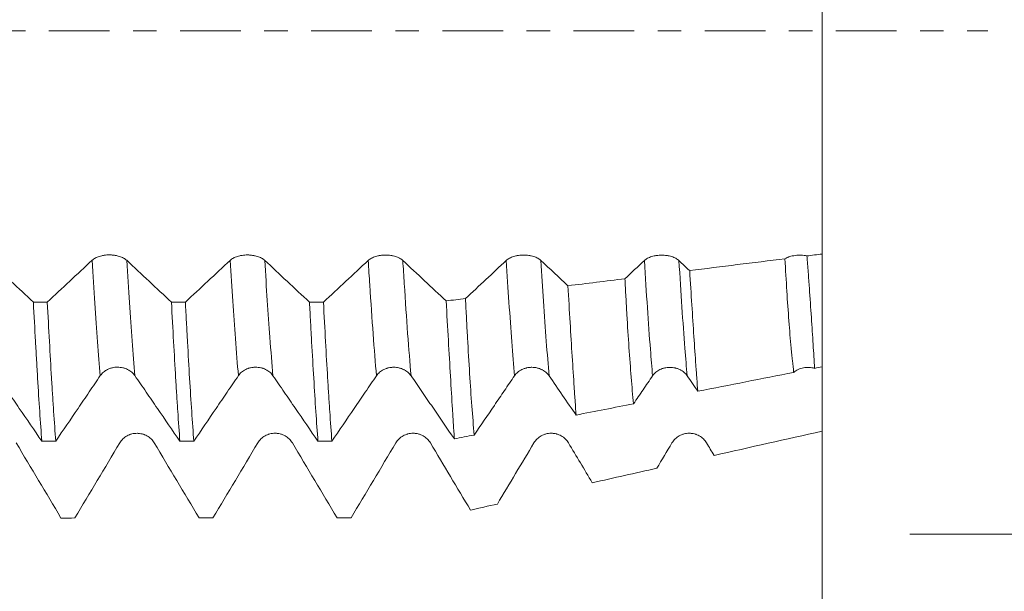
# Model space of a CAD drawing. Units: millimetres. Extents: x -65 to 96, y -67 to 45.
# Drawn here: x 66 to 84, y -10 to 0 of the extents above; entities that cross this region are included whole.
import ezdxf

# ---------------------------------------------------------------- set-up
doc = ezdxf.new("R2010")
doc.units = ezdxf.units.MM
doc.linetypes.add('CENTER', pattern=[47.5, 22, -8.5, 8.5, -8.5])
for name, color, linetype in [('1', 4, 'Continuous'), ('2', 7, 'Continuous'), ('SK2', 7, 'Continuous'), ('SK4', 2, 'CENTER')]:
    doc.layers.add(name, color=color, linetype=linetype)
doc.styles.add('iso_b_vert', font='simplex.shx')
doc.dimstyles.get("Standard").update_dxf_attribs({"dimtxt": 0.18, "dimasz": 0.18, "dimexe": 0.18, "dimexo": 0.0625, "dimgap": 0.09, "dimtad": 1, "dimzin": 0, "dimdsep": 52, "dimtxsty": 'Standard', "dimcen": 0.09, "dimadec": 0, "dimazin": 0, "dimtfac": 1, "dimtdec": 4, "dimtofl": 0, "dimtmove": 0, "dimatfit": 3, "dimfxl": 1, "dimtolj": 1, "dimtzin": 0, "dimarcsym": 0})

# ---------------------------------------------------------------- blocks, each defined once
blk = doc.blocks.new('_U0')
at = {"layer": 'SK2', "lineweight": 13}
for p, q in [((-44, -1.5875), (-44, -56.038371)), ((81, -1.5875), (81, -56.038371)), ((-44, -54.038371), (81, -54.038371))]:
    blk.add_line(p, q, dxfattribs=at)
at = {"layer": 'SK2', "lineweight": 18}
for points in [[(-44, -54.038371), (-40.500002, -53.577588), (-40.499998, -54.499155)], [(81, -54.038371), (77.500002, -54.499155), (77.499998, -53.577588)]]:
    blk.add_solid(points, dxfattribs=at)
at = {"layer": 'SK2', "lineweight": 18, "insert": (16.121201, -53.153257), "char_height": 3, "attachment_point": 7, "line_spacing_factor": 1.084337, "style": 'iso_b_vert'}
blk.add_mtext('\\W0.6217;125', dxfattribs=at)
blk = doc.blocks.new('_U1')
at = {"layer": 'SK2', "lineweight": 13}
for p, q in [((22.875, -1.5875), (22.875, -47.038371)), ((81, -1.5875), (81, -47.038371)), ((81, -45.038371), (22.875, -45.038371))]:
    blk.add_line(p, q, dxfattribs=at)
at = {"layer": 'SK2', "lineweight": 18}
for points in [[(22.875, -45.038371), (26.374998, -44.577588), (26.375002, -45.499155)], [(81, -45.038371), (77.500002, -45.499155), (77.499998, -44.577588)]]:
    blk.add_solid(points, dxfattribs=at)
at = {"layer": 'SK2', "lineweight": 18, "insert": (47.830072, -44.153257), "char_height": 3, "attachment_point": 7, "line_spacing_factor": 1.084337, "style": 'iso_b_vert'}
blk.add_mtext('\\W0.6864;58.13', dxfattribs=at)
blk = doc.blocks.new('_U2')
at = {"layer": '2', "lineweight": 13}
for p, q in [((27.875, -1.5875), (27.875, -38.038371)), ((81, -1.5875), (81, -38.038371)), ((81, -36.038371), (27.875, -36.038371))]:
    blk.add_line(p, q, dxfattribs=at)
at = {"layer": '2', "lineweight": 18}
for points in [[(27.875, -36.038371), (31.374998, -35.577588), (31.375002, -36.499155)], [(81, -36.038371), (77.500002, -36.499155), (77.499998, -35.577588)]]:
    blk.add_solid(points, dxfattribs=at)
at = {"layer": '2', "lineweight": 18, "insert": (50.330072, -35.153257), "char_height": 3, "attachment_point": 7, "line_spacing_factor": 1.084337, "style": 'iso_b_vert'}
blk.add_mtext('\\W0.6864;53.13', dxfattribs=at)
blk = doc.blocks.new('_U3')
at = {"layer": 'SK2', "lineweight": 13}
for p, q in [((51, -1.5875), (51, -29.038371)), ((81, -1.5875), (81, -29.038371)), ((81, -27.038371), (51, -27.038371))]:
    blk.add_line(p, q, dxfattribs=at)
at = {"layer": 'SK2', "lineweight": 18}
for points in [[(51, -27.038371), (54.499998, -26.577588), (54.500002, -27.499155)], [(81, -27.038371), (77.500002, -27.499155), (77.499998, -26.577588)]]:
    blk.add_solid(points, dxfattribs=at)
at = {"layer": 'SK2', "lineweight": 18, "insert": (64.367172, -26.153257), "char_height": 3, "attachment_point": 7, "line_spacing_factor": 1.084337, "style": 'iso_b_vert'}
blk.add_mtext('\\W0.6740;30', dxfattribs=at)
blk = doc.blocks.new('_U4')
at = {"layer": 'SK2', "lineweight": 13}
for p, q in [((74.12, 1.5875), (74.12, 22.7297)), ((81, 1.5875), (81, 22.7297)), ((88.5, 20.7297), (66.62, 20.7297))]:
    blk.add_line(p, q, dxfattribs=at)
at = {"layer": 'SK2', "lineweight": 18}
for points in [[(74.12, 20.7297), (70.620002, 20.268917), (70.619998, 21.190484)], [(81, 20.7297), (84.499998, 21.190484), (84.500002, 20.268917)]]:
    blk.add_solid(points, dxfattribs=at)
at = {"layer": 'SK2', "lineweight": 18, "attachment_point": 7, "line_spacing_factor": 1.084337, "style": 'iso_b_vert'}
for s, insert, char_height in [('\\W0.7346;6.88', (74.198544, 28.614815), 3), ("\\W0.6474;'C'", (74.225044, 21.512334), 3.5)]:
    blk.add_mtext(s, dxfattribs=dict(at, insert=insert, char_height=char_height))
blk = doc.blocks.new('_U5')
at = {"layer": '2', "lineweight": 13}
for p, q in [((94.5, -9.11485), (94.5, 36.467854)), ((82.5875, 9.11485), (96.5, 9.11485)), ((82.5875, -9.11485), (96.5, -9.11485))]:
    blk.add_line(p, q, dxfattribs=at)
at = {"layer": '2', "lineweight": 18}
for points in [[(94.5, 9.11485), (94.960784, 5.614852), (94.039216, 5.614848)], [(94.5, -9.11485), (94.039216, -5.614852), (94.960784, -5.614848)]]:
    blk.add_solid(points, dxfattribs=at)
at = {"layer": '2', "lineweight": 18, "insert": (93.908886, 20.673371), "char_height": 3, "attachment_point": 7, "rotation": 90, "line_spacing_factor": 1.084337, "style": 'iso_b_vert'}
blk.add_mtext('\\W0.7516;M18x2.50', dxfattribs=at)

msp = doc.modelspace()

# ---------------------------------------------------------------- linework, layer by layer
at = {"layer": '1', "lineweight": 18}
for points, knots in [([(81, 2.3221), (81, 2.3067), (81, 2.2737), (81, 2.1682), (81, 1.9021), (81, 1.3493), (81, 0.6377), (81, 0.0429), (81, -0.3543), (81, -0.6167), (81, -1.0947), (81, -1.8069), (81, -2.6282), (81, -3.2153), (81, -3.5978), (81, -3.7585), (81, -3.8691), (81, -3.9396), (81, -4.0101), (81, -4.0424)], [0, 0, 0, 0, 0.0219999, 0.0471763, 0.1478821, 0.2485879, 0.3492938, 0.4499996, 0.475176, 0.5003525, 0.5507054, 0.6514112, 0.752117, 0.8528229, 0.9031758, 0.9535287, 0.9535287, 0.9787051, 1, 1, 1, 1]), ([(68.4081, -4.1558), (68.3922, -4.1409), (68.3731, -4.1274), (68.3396, -4.1094), (68.3276, -4.1037), (68.3026, -4.0933), (68.2764, -4.0838), (68.2482, -4.0763), (68.2262, -4.0714), (68.2188, -4.0698), (68.2038, -4.0671), (68.1812, -4.0634), (68.1581, -4.0609), (68.1347, -4.0592), (68.1269, -4.0588), (68.1111, -4.0582), (68.1031, -4.0581), (68.0635, -4.0581), (68.0324, -4.0602), (67.9942, -4.0657), (67.9866, -4.067), (67.9716, -4.0697), (67.9494, -4.0742), (67.9283, -4.0798), (67.9011, -4.0883), (67.8879, -4.093), (67.8627, -4.1035), (67.839, -4.1147), (67.8183, -4.1274), (67.799, -4.1409), (67.7901, -4.1481), (67.7822, -4.1555)], [0, 0, 0, 0, 0.125, 0.125, 0.1875, 0.1875, 0.25, 0.3125, 0.3125, 0.34375, 0.34375, 0.375, 0.4375, 0.4375, 0.46875, 0.46875, 0.5, 0.5, 0.625, 0.625, 0.65625, 0.65625, 0.6875, 0.75, 0.75, 0.8125, 0.8125, 0.875, 0.9375, 0.9375, 1, 1, 1, 1]), ([(70.9082, -4.157), (70.8923, -4.1421), (70.8731, -4.1286), (70.8397, -4.1106), (70.8277, -4.1049), (70.8026, -4.0945), (70.7765, -4.085), (70.7483, -4.0775), (70.7263, -4.0725), (70.7188, -4.071), (70.7039, -4.0683), (70.6812, -4.0645), (70.6582, -4.062), (70.6348, -4.0604), (70.6269, -4.0599), (70.6111, -4.0594), (70.6032, -4.0592), (70.5636, -4.0592), (70.5325, -4.0614), (70.4943, -4.0669), (70.4867, -4.0681), (70.4717, -4.0709), (70.4495, -4.0754), (70.4284, -4.081), (70.4011, -4.0894), (70.3879, -4.0942), (70.3627, -4.1046), (70.339, -4.1158), (70.3183, -4.1285), (70.299, -4.142), (70.2902, -4.1492), (70.2822, -4.1567)], [0, 0, 0, 0, 0.125, 0.125, 0.1875, 0.1875, 0.25, 0.3125, 0.3125, 0.34375, 0.34375, 0.375, 0.4375, 0.4375, 0.46875, 0.46875, 0.5, 0.5, 0.625, 0.625, 0.65625, 0.65625, 0.6875, 0.75, 0.75, 0.8125, 0.8125, 0.875, 0.9375, 0.9375, 1, 1, 1, 1]), ([(73.4083, -4.158), (73.3923, -4.1431), (73.3732, -4.1296), (73.3398, -4.1115), (73.3277, -4.1058), (73.3027, -4.0954), (73.2765, -4.086), (73.2483, -4.0784), (73.2263, -4.0735), (73.2189, -4.072), (73.2039, -4.0692), (73.1813, -4.0655), (73.1582, -4.063), (73.1348, -4.0613), (73.127, -4.0609), (73.1112, -4.0603), (73.1032, -4.0602), (73.0637, -4.0602), (73.0326, -4.0624), (72.9944, -4.0679), (72.9867, -4.0691), (72.9717, -4.0718), (72.9496, -4.0763), (72.9284, -4.0819), (72.9012, -4.0904), (72.888, -4.0952), (72.8628, -4.1056), (72.8391, -4.1168), (72.8184, -4.1295), (72.7991, -4.143), (72.7902, -4.1502), (72.7823, -4.1577)], [0, 0, 0, 0, 0.125, 0.125, 0.1875, 0.1875, 0.25, 0.3125, 0.3125, 0.34375, 0.34375, 0.375, 0.4375, 0.4375, 0.46875, 0.46875, 0.5, 0.5, 0.625, 0.625, 0.65625, 0.65625, 0.6875, 0.75, 0.75, 0.8125, 0.8125, 0.875, 0.9375, 0.9375, 1, 1, 1, 1]), ([(75.9083, -4.1589), (75.8924, -4.144), (75.8733, -4.1305), (75.8398, -4.1124), (75.8278, -4.1067), (75.8027, -4.0963), (75.7766, -4.0869), (75.7484, -4.0793), (75.7264, -4.0744), (75.719, -4.0729), (75.704, -4.0701), (75.6814, -4.0664), (75.6583, -4.0639), (75.6349, -4.0622), (75.6271, -4.0618), (75.6113, -4.0613), (75.6033, -4.0611), (75.5637, -4.0611), (75.5326, -4.0633), (75.4944, -4.0688), (75.4868, -4.07), (75.4718, -4.0728), (75.4496, -4.0773), (75.4285, -4.0829), (75.4013, -4.0913), (75.3881, -4.0961), (75.3629, -4.1065), (75.3392, -4.1177), (75.3185, -4.1305), (75.2992, -4.144), (75.2903, -4.1512), (75.2824, -4.1586)], [0, 0, 0, 0, 0.125, 0.125, 0.1875, 0.1875, 0.25, 0.3125, 0.3125, 0.34375, 0.34375, 0.375, 0.4375, 0.4375, 0.46875, 0.46875, 0.5, 0.5, 0.625, 0.625, 0.65625, 0.65625, 0.6875, 0.75, 0.75, 0.8125, 0.8125, 0.875, 0.9375, 0.9375, 1, 1, 1, 1]), ([(78.4084, -4.16), (78.3925, -4.1451), (78.3733, -4.1316), (78.3399, -4.1135), (78.3279, -4.1078), (78.3028, -4.0974), (78.2767, -4.088), (78.2484, -4.0804), (78.2265, -4.0755), (78.219, -4.0739), (78.204, -4.0712), (78.1814, -4.0675), (78.1583, -4.065), (78.135, -4.0633), (78.1271, -4.0629), (78.1113, -4.0623), (78.1033, -4.0621), (78.0638, -4.0621), (78.0327, -4.0643), (77.9945, -4.0698), (77.9868, -4.0711), (77.9718, -4.0738), (77.9497, -4.0783), (77.9286, -4.0839), (77.9013, -4.0924), (77.8881, -4.0971), (77.8629, -4.1076), (77.8392, -4.1188), (77.8185, -4.1315), (77.7992, -4.145), (77.7903, -4.1522), (77.7824, -4.1597)], [0, 0, 0, 0, 0.125, 0.125, 0.1875, 0.1875, 0.25, 0.3125, 0.3125, 0.34375, 0.34375, 0.375, 0.4375, 0.4375, 0.46875, 0.46875, 0.5, 0.5, 0.625, 0.625, 0.65625, 0.65625, 0.6875, 0.75, 0.75, 0.8125, 0.8125, 0.875, 0.9375, 0.9375, 1, 1, 1, 1]), ([(80.7274, -4.0766), (80.6933, -4.0693), (80.6581, -4.065), (80.6127, -4.0632), (80.6035, -4.063), (80.5853, -4.063), (80.5763, -4.0632), (80.5493, -4.0644), (80.5314, -4.0658), (80.4961, -4.0702), (80.4786, -4.0732), (80.4449, -4.0804), (80.4287, -4.0847), (80.4053, -4.0921), (80.3976, -4.0947), (80.3826, -4.1003), (80.3753, -4.1033), (80.354, -4.1126), (80.3409, -4.1193), (80.3287, -4.1265)], [0, 0, 0, 0, 0.25, 0.25, 0.3125, 0.3125, 0.375, 0.375, 0.5, 0.5, 0.625, 0.625, 0.75, 0.75, 0.8125, 0.8125, 0.875, 0.875, 1, 1, 1, 1]), ([(80.7274, -4.0766), (80.735, -4.1763), (80.7424, -4.2745), (80.7531, -4.4193), (80.7566, -4.4672), (80.7635, -4.5621), (80.7669, -4.6092), (80.7835, -4.8419), (80.7956, -5.0197), (80.8182, -5.3594), (80.8287, -5.5213), (80.8478, -5.8287), (80.8566, -5.9742), (80.8642, -6.1115)], [0, 0, 0, 0, 0.125, 0.125, 0.1875, 0.1875, 0.25, 0.25, 0.5, 0.5, 0.75, 0.75, 1, 1, 1, 1]), ([(81, -6.0849), (81, -5.811), (81, -5.1783), (81, -4.4438), (81, -4.0424)], [0, 0, 0, 0, 0.4813233, 1, 1, 1, 1]), ([(80.486, -6.1856), (80.478, -6.1168), (80.4702, -6.0456), (80.4588, -5.9352), (80.4551, -5.8977), (80.4476, -5.8217), (80.444, -5.783), (80.4258, -5.5875), (80.4122, -5.4232), (80.3861, -5.0791), (80.3737, -4.8994), (80.3502, -4.5246), (80.3391, -4.3295), (80.3287, -4.1265)], [0, 0, 0, 0, 0.125, 0.125, 0.1875, 0.1875, 0.25, 0.25, 0.5, 0.5, 0.75, 0.75, 1, 1, 1, 1]), ([(78.6029, -4.3421), (78.6164, -4.5568), (78.6295, -4.7633), (78.6549, -5.1601), (78.6673, -5.3505), (78.6915, -5.7151), (78.7033, -5.8894), (78.7179, -6.0969), (78.7208, -6.1379), (78.7266, -6.2188), (78.7295, -6.2586), (78.738, -6.3763), (78.7436, -6.4521), (78.7492, -6.5255)], [0, 0, 0, 0, 0.25, 0.25, 0.5, 0.5, 0.75, 0.75, 0.8125, 0.8125, 0.875, 0.875, 1, 1, 1, 1]), ([(76.3982, -4.6168), (76.4117, -4.8473), (76.4248, -5.0688), (76.4504, -5.4944), (76.4629, -5.6985), (76.4875, -6.0894), (76.4995, -6.2762), (76.5171, -6.5429), (76.5229, -6.6296), (76.5343, -6.7974), (76.5399, -6.8786), (76.5455, -6.957)], [0, 0, 0, 0, 0.25, 0.25, 0.5, 0.5, 0.75, 0.75, 0.875, 0.875, 1, 1, 1, 1]), ([(77.5862, -6.7531), (77.5715, -6.6022), (77.5574, -6.4414), (77.5301, -6.101), (77.5168, -5.9214), (77.4909, -5.5435), (77.4783, -5.3452), (77.463, -5.0852), (77.46, -5.0326), (77.454, -4.9263), (77.445, -4.7653), (77.4363, -4.6002), (77.4305, -4.4883)], [0, 0, 0, 0, 0.25, 0.25, 0.5, 0.5, 0.75, 0.75, 0.8125, 0.8125, 0.875, 1, 1, 1, 1]), ([(66.7186, -4.911), (66.7312, -5.1557), (66.7439, -5.3931), (66.7631, -5.7381), (66.7695, -5.8513), (66.7792, -6.0181), (66.7824, -6.0733), (66.7889, -6.182), (66.7921, -6.2357), (66.8081, -6.5007), (66.8208, -6.7016), (66.8461, -7.0819), (66.8586, -7.2613), (66.8713, -7.4298)], [0, 0, 0, 0, 0.25, 0.25, 0.375, 0.375, 0.4375, 0.4375, 0.5, 0.5, 0.75, 0.75, 1, 1, 1, 1]), ([(67.1236, -7.4299), (67.1108, -7.2614), (67.0981, -7.0809), (67.0821, -6.84), (67.0789, -6.7912), (67.0725, -6.6924), (67.0629, -6.5426), (67.0534, -6.3877), (67.0343, -6.0713), (67.009, -5.6319), (66.9836, -5.1573), (66.9708, -4.9112)], [0, 0, 0, 0, 0.25, 0.25, 0.3125, 0.3125, 0.375, 0.5, 0.5, 0.75, 1, 1, 1, 1]), ([(69.2188, -4.9122), (69.2316, -5.1584), (69.257, -5.6329), (69.2822, -6.0723), (69.3013, -6.3886), (69.3076, -6.4919), (69.3172, -6.6433), (69.3204, -6.6933), (69.3268, -6.792), (69.33, -6.8408), (69.3461, -7.0817), (69.3588, -7.2622), (69.3715, -7.4307)], [0, 0, 0, 0, 0.25, 0.5, 0.5, 0.625, 0.625, 0.6875, 0.6875, 0.75, 0.75, 1, 1, 1, 1]), ([(69.6237, -7.4308), (69.6108, -7.2611), (69.5979, -7.0812), (69.5726, -6.701), (69.56, -6.5008), (69.5348, -6.0801), (69.5221, -5.8596), (69.5077, -5.5998), (69.5061, -5.5708), (69.5029, -5.5124), (69.5013, -5.483), (69.4965, -5.3947), (69.487, -5.2167), (69.4774, -5.0351), (69.471, -4.9124)], [0, 0, 0, 0, 0.25, 0.25, 0.5, 0.5, 0.75, 0.75, 0.78125, 0.78125, 0.8125, 0.8125, 0.875, 1, 1, 1, 1]), ([(71.7185, -4.9135), (71.7248, -5.0361), (71.7312, -5.1572), (71.7409, -5.3364), (71.7441, -5.3957), (71.7489, -5.484), (71.7505, -5.5134), (71.7538, -5.5717), (71.7683, -5.833), (71.7827, -6.081), (71.8082, -6.5017), (71.821, -6.7018), (71.8463, -7.082), (71.8588, -7.2619), (71.8715, -7.4315)], [0, 0, 0, 0, 0.125, 0.125, 0.1875, 0.1875, 0.21875, 0.21875, 0.25, 0.5, 0.5, 0.75, 0.75, 1, 1, 1, 1]), ([(72.1238, -7.4316), (72.1111, -7.2634), (72.0983, -7.084), (72.0791, -6.7978), (72.0727, -6.6995), (72.0631, -6.5477), (72.0599, -6.4964), (72.0535, -6.3923), (72.0503, -6.3396), (72.0343, -6.0738), (72.0217, -5.853), (71.9965, -5.3953), (71.9838, -5.1584), (71.9711, -4.9136)], [0, 0, 0, 0, 0.25, 0.25, 0.375, 0.375, 0.4375, 0.4375, 0.5, 0.5, 0.75, 0.75, 1, 1, 1, 1]), ([(74.1931, -4.8908), (74.2067, -5.1371), (74.22, -5.3738), (74.246, -5.8284), (74.2587, -6.0464), (74.2835, -6.4637), (74.2956, -6.663), (74.3103, -6.9001), (74.3132, -6.947), (74.3191, -7.0393), (74.3277, -7.1756), (74.3362, -7.3053), (74.3417, -7.3888)], [0, 0, 0, 0, 0.25, 0.25, 0.5, 0.5, 0.75, 0.75, 0.8125, 0.8125, 0.875, 1, 1, 1, 1]), ([(74.7015, -7.3183), (74.6865, -7.154), (74.6721, -6.9791), (74.6444, -6.6082), (74.631, -6.4123), (74.6049, -5.9999), (74.5922, -5.7834), (74.5767, -5.4995), (74.5736, -5.4419), (74.5675, -5.3258), (74.5584, -5.15), (74.5495, -4.9696), (74.5437, -4.8473)], [0, 0, 0, 0, 0.25, 0.25, 0.5, 0.5, 0.75, 0.75, 0.8125, 0.8125, 0.875, 1, 1, 1, 1]), ([(67.9311, -6.243), (67.9469, -6.2197), (67.966, -6.1987), (67.9994, -6.1704), (68.0114, -6.1615), (68.0365, -6.1453), (68.0626, -6.1305), (68.0908, -6.1187), (68.1128, -6.111), (68.1203, -6.1087), (68.1352, -6.1044), (68.1579, -6.0986), (68.181, -6.0948), (68.2044, -6.0922), (68.2122, -6.0915), (68.228, -6.0907), (68.236, -6.0905), (68.2756, -6.0905), (68.3067, -6.094), (68.3449, -6.1027), (68.3526, -6.1047), (68.3676, -6.109), (68.3897, -6.1161), (68.4108, -6.1249), (68.4312, -6.1348), (68.4379, -6.1383), (68.4511, -6.1458), (68.4576, -6.1497), (68.4764, -6.1619), (68.5001, -6.1795), (68.5209, -6.1994), (68.5402, -6.2205), (68.5491, -6.2317), (68.5571, -6.2433)], [0, 0, 0, 0, 0.125, 0.125, 0.1875, 0.1875, 0.25, 0.3125, 0.3125, 0.34375, 0.34375, 0.375, 0.4375, 0.4375, 0.46875, 0.46875, 0.5, 0.5, 0.625, 0.625, 0.65625, 0.65625, 0.6875, 0.75, 0.75, 0.78125, 0.78125, 0.8125, 0.8125, 0.875, 0.9375, 0.9375, 1, 1, 1, 1]), ([(70.4312, -6.2437), (70.447, -6.2204), (70.4661, -6.1993), (70.4995, -6.1711), (70.5115, -6.1621), (70.5365, -6.1459), (70.5627, -6.1312), (70.5909, -6.1194), (70.6129, -6.1117), (70.6204, -6.1093), (70.6353, -6.105), (70.658, -6.0993), (70.6811, -6.0954), (70.7045, -6.0928), (70.7123, -6.0922), (70.7281, -6.0913), (70.7361, -6.0911), (70.7757, -6.0912), (70.8068, -6.0947), (70.845, -6.1034), (70.8527, -6.1053), (70.8677, -6.1097), (70.8898, -6.1167), (70.9109, -6.1256), (70.9313, -6.1355), (70.938, -6.139), (70.9512, -6.1464), (70.9576, -6.1504), (70.9765, -6.1626), (71.0002, -6.1801), (71.021, -6.2), (71.0403, -6.2212), (71.0492, -6.2324), (71.0571, -6.244)], [0, 0, 0, 0, 0.125, 0.125, 0.1875, 0.1875, 0.25, 0.3125, 0.3125, 0.34375, 0.34375, 0.375, 0.4375, 0.4375, 0.46875, 0.46875, 0.5, 0.5, 0.625, 0.625, 0.65625, 0.65625, 0.6875, 0.75, 0.75, 0.78125, 0.78125, 0.8125, 0.8125, 0.875, 0.9375, 0.9375, 1, 1, 1, 1]), ([(72.9312, -6.2445), (72.9471, -6.2212), (72.9662, -6.2002), (72.9995, -6.1719), (73.0116, -6.163), (73.0366, -6.1467), (73.0627, -6.132), (73.091, -6.1202), (73.113, -6.1125), (73.1204, -6.1101), (73.1354, -6.1059), (73.158, -6.1001), (73.1811, -6.0962), (73.2045, -6.0937), (73.2124, -6.093), (73.2282, -6.0921), (73.2362, -6.0919), (73.2757, -6.092), (73.3068, -6.0955), (73.3451, -6.1042), (73.3527, -6.1061), (73.3677, -6.1105), (73.3898, -6.1175), (73.411, -6.1263), (73.4314, -6.1363), (73.4381, -6.1398), (73.4512, -6.1472), (73.4577, -6.1512), (73.4766, -6.1634), (73.5003, -6.1809), (73.521, -6.2008), (73.5403, -6.222), (73.5492, -6.2332), (73.5572, -6.2448)], [0, 0, 0, 0, 0.125, 0.125, 0.1875, 0.1875, 0.25, 0.3125, 0.3125, 0.34375, 0.34375, 0.375, 0.4375, 0.4375, 0.46875, 0.46875, 0.5, 0.5, 0.625, 0.625, 0.65625, 0.65625, 0.6875, 0.75, 0.75, 0.78125, 0.78125, 0.8125, 0.8125, 0.875, 0.9375, 0.9375, 1, 1, 1, 1]), ([(75.4313, -6.2453), (75.4471, -6.222), (75.4662, -6.2009), (75.4996, -6.1726), (75.5116, -6.1637), (75.5367, -6.1475), (75.5628, -6.1327), (75.591, -6.121), (75.613, -6.1133), (75.6205, -6.1109), (75.6355, -6.1066), (75.6581, -6.1008), (75.6812, -6.097), (75.7046, -6.0944), (75.7124, -6.0937), (75.7283, -6.0929), (75.7362, -6.0927), (75.7758, -6.0927), (75.8069, -6.0962), (75.8451, -6.1049), (75.8528, -6.1069), (75.8678, -6.1112), (75.8899, -6.1183), (75.911, -6.1271), (75.9315, -6.1371), (75.9381, -6.1406), (75.9513, -6.148), (75.9578, -6.1519), (75.9767, -6.1641), (76.0003, -6.1817), (76.0211, -6.2016), (76.0404, -6.2227), (76.0493, -6.2339), (76.0573, -6.2455)], [0, 0, 0, 0, 0.125, 0.125, 0.1875, 0.1875, 0.25, 0.3125, 0.3125, 0.34375, 0.34375, 0.375, 0.4375, 0.4375, 0.46875, 0.46875, 0.5, 0.5, 0.625, 0.625, 0.65625, 0.65625, 0.6875, 0.75, 0.75, 0.78125, 0.78125, 0.8125, 0.8125, 0.875, 0.9375, 0.9375, 1, 1, 1, 1]), ([(77.9313, -6.2459), (77.9472, -6.2226), (77.9663, -6.2016), (77.9997, -6.1733), (78.0117, -6.1644), (78.0367, -6.1481), (78.0628, -6.1334), (78.0911, -6.1216), (78.1131, -6.1139), (78.1205, -6.1116), (78.1355, -6.1073), (78.1581, -6.1015), (78.1812, -6.0976), (78.2046, -6.0951), (78.2125, -6.0944), (78.2283, -6.0936), (78.2363, -6.0933), (78.2759, -6.0934), (78.307, -6.0969), (78.3452, -6.1056), (78.3528, -6.1076), (78.3678, -6.1119), (78.39, -6.1189), (78.4111, -6.1278), (78.4315, -6.1377), (78.4382, -6.1412), (78.4513, -6.1486), (78.4578, -6.1526), (78.4767, -6.1648), (78.5004, -6.1823), (78.5212, -6.2023), (78.5404, -6.2234), (78.5493, -6.2346), (78.5573, -6.2462)], [0, 0, 0, 0, 0.125, 0.125, 0.1875, 0.1875, 0.25, 0.3125, 0.3125, 0.34375, 0.34375, 0.375, 0.4375, 0.4375, 0.46875, 0.46875, 0.5, 0.5, 0.625, 0.625, 0.65625, 0.65625, 0.6875, 0.75, 0.75, 0.78125, 0.78125, 0.8125, 0.8125, 0.875, 0.9375, 0.9375, 1, 1, 1, 1]), ([(80.486, -6.1856), (80.498, -6.1753), (80.5109, -6.1656), (80.538, -6.148), (80.5522, -6.1401), (80.5819, -6.126), (80.5973, -6.1199), (80.6295, -6.1093), (80.6621, -6.1009), (80.6957, -6.0964), (80.7213, -6.0945), (80.7299, -6.0942), (80.7471, -6.094), (80.7556, -6.0941), (80.7811, -6.0953), (80.798, -6.0972), (80.823, -6.1014), (80.8313, -6.1031), (80.8479, -6.1069), (80.8561, -6.1091), (80.8642, -6.1115)], [0, 0, 0, 0, 0.125, 0.125, 0.25, 0.25, 0.375, 0.375, 0.5, 0.625, 0.625, 0.6875, 0.6875, 0.75, 0.75, 0.875, 0.875, 0.9375, 0.9375, 1, 1, 1, 1]), ([(81, -6.1434), (81, -6.2558), (81, -6.4969), (81, -6.7428), (81, -6.9397), (81, -7.0654), (81, -7.1911), (81, -7.2488)], [0, 0, 0, 0, 0.3202336, 0.6737424, 0.6737424, 0.8504967, 1, 1, 1, 1]), ([(66.057, -6.2427), (66.1249, -6.3415), (66.1928, -6.4402), (66.3286, -6.6379), (66.5322, -6.9346), (66.7357, -7.2317), (66.8713, -7.4298)], [0, 0, 0, 0, 0.25, 0.25, 0.5, 1, 1, 1, 1]), ([(67.1236, -7.4299), (67.2582, -7.2319), (67.4601, -6.9349), (67.662, -6.6383), (67.7965, -6.4406), (67.8638, -6.3418), (67.9311, -6.243)], [0, 0, 0, 0, 0.5, 0.75, 0.75, 1, 1, 1, 1]), ([(68.5571, -6.2433), (68.625, -6.3421), (68.6929, -6.4409), (68.8286, -6.6386), (69.0323, -6.9353), (69.2358, -7.2325), (69.3715, -7.4307)], [0, 0, 0, 0, 0.25, 0.25, 0.5, 1, 1, 1, 1]), ([(69.6237, -7.4308), (69.7583, -7.2327), (69.9602, -6.9357), (70.162, -6.639), (70.2966, -6.4413), (70.3639, -6.3425), (70.4312, -6.2437)], [0, 0, 0, 0, 0.5, 0.75, 0.75, 1, 1, 1, 1]), ([(71.0571, -6.244), (71.125, -6.3428), (71.1929, -6.4416), (71.3287, -6.6393), (71.5323, -6.9361), (71.7358, -7.2333), (71.8715, -7.4315)], [0, 0, 0, 0, 0.25, 0.25, 0.5, 1, 1, 1, 1]), ([(72.1238, -7.4316), (72.2584, -7.2335), (72.4603, -6.9365), (72.6621, -6.6398), (72.7967, -6.4421), (72.8639, -6.3434), (72.9312, -6.2445)], [0, 0, 0, 0, 0.5, 0.75, 0.75, 1, 1, 1, 1]), ([(73.5572, -6.2448), (73.6226, -6.34), (73.688, -6.4352), (73.8188, -6.6257), (74.015, -6.9116), (74.211, -7.1978), (74.3417, -7.3888)], [0, 0, 0, 0, 0.25, 0.25, 0.5, 1, 1, 1, 1]), ([(74.7015, -7.3183), (74.8231, -7.1392), (75.0056, -6.8708), (75.1881, -6.6026), (75.3097, -6.4239), (75.3705, -6.3346), (75.4313, -6.2453)], [0, 0, 0, 0, 0.5, 0.75, 0.75, 1, 1, 1, 1]), ([(76.0573, -6.2455), (76.1387, -6.3641), (76.2201, -6.4825), (76.3828, -6.7196), (76.4641, -6.8383), (76.5455, -6.957)], [0, 0, 0, 0, 0.5, 0.5, 1, 1, 1, 1]), ([(77.5862, -6.7531), (77.6437, -6.6685), (77.7013, -6.584), (77.8163, -6.4149), (77.8738, -6.3305), (77.9313, -6.2459)], [0, 0, 0, 0, 0.5, 0.5, 1, 1, 1, 1]), ([(68.9082, -7.4617), (68.8923, -7.435), (68.8731, -7.411), (68.8397, -7.3787), (68.8277, -7.3685), (68.8026, -7.3499), (68.7765, -7.3331), (68.7482, -7.3196), (68.7263, -7.3108), (68.7188, -7.3081), (68.7038, -7.3032), (68.6812, -7.2966), (68.6582, -7.2921), (68.6348, -7.2891), (68.6269, -7.2884), (68.6111, -7.2874), (68.6031, -7.2871), (68.5636, -7.2871), (68.5325, -7.291), (68.4943, -7.3009), (68.4867, -7.3031), (68.4716, -7.308), (68.4495, -7.3161), (68.4284, -7.3261), (68.4011, -7.3413), (68.3879, -7.3498), (68.3627, -7.3684), (68.339, -7.3885), (68.3183, -7.4113), (68.299, -7.4355), (68.2901, -7.4483), (68.2822, -7.4616)], [0, 0, 0, 0, 0.125, 0.125, 0.1875, 0.1875, 0.25, 0.3125, 0.3125, 0.34375, 0.34375, 0.375, 0.4375, 0.4375, 0.46875, 0.46875, 0.5, 0.5, 0.625, 0.625, 0.65625, 0.65625, 0.6875, 0.75, 0.75, 0.8125, 0.8125, 0.875, 0.9375, 0.9375, 1, 1, 1, 1]), ([(71.4082, -7.4614), (71.3923, -7.4347), (71.3731, -7.4107), (71.3397, -7.3784), (71.3277, -7.3682), (71.3026, -7.3496), (71.2765, -7.3328), (71.2483, -7.3193), (71.2263, -7.3105), (71.2188, -7.3078), (71.2039, -7.3029), (71.1813, -7.2962), (71.1582, -7.2918), (71.1348, -7.2888), (71.1269, -7.2881), (71.1111, -7.2871), (71.1032, -7.2868), (71.0636, -7.2868), (71.0325, -7.2907), (70.9943, -7.3006), (70.9867, -7.3028), (70.9717, -7.3077), (70.9495, -7.3158), (70.9284, -7.3258), (70.9012, -7.341), (70.888, -7.3494), (70.8627, -7.3681), (70.839, -7.3882), (70.8183, -7.411), (70.7991, -7.4351), (70.7902, -7.448), (70.7822, -7.4613)], [0, 0, 0, 0, 0.125, 0.125, 0.1875, 0.1875, 0.25, 0.3125, 0.3125, 0.34375, 0.34375, 0.375, 0.4375, 0.4375, 0.46875, 0.46875, 0.5, 0.5, 0.625, 0.625, 0.65625, 0.65625, 0.6875, 0.75, 0.75, 0.8125, 0.8125, 0.875, 0.9375, 0.9375, 1, 1, 1, 1]), ([(73.9083, -7.461), (73.8923, -7.4343), (73.8732, -7.4103), (73.8398, -7.378), (73.8277, -7.3678), (73.8027, -7.3492), (73.7765, -7.3324), (73.7483, -7.3189), (73.7263, -7.3101), (73.7189, -7.3074), (73.7039, -7.3025), (73.6813, -7.2959), (73.6582, -7.2914), (73.6348, -7.2885), (73.627, -7.2877), (73.6112, -7.2867), (73.6032, -7.2864), (73.5637, -7.2864), (73.5326, -7.2904), (73.4944, -7.3002), (73.4867, -7.3025), (73.4717, -7.3074), (73.4496, -7.3154), (73.4284, -7.3255), (73.4012, -7.3406), (73.388, -7.3491), (73.3628, -7.3678), (73.3391, -7.3878), (73.3184, -7.4106), (73.2991, -7.4348), (73.2902, -7.4476), (73.2823, -7.4609)], [0, 0, 0, 0, 0.125, 0.125, 0.1875, 0.1875, 0.25, 0.3125, 0.3125, 0.34375, 0.34375, 0.375, 0.4375, 0.4375, 0.46875, 0.46875, 0.5, 0.5, 0.625, 0.625, 0.65625, 0.65625, 0.6875, 0.75, 0.75, 0.8125, 0.8125, 0.875, 0.9375, 0.9375, 1, 1, 1, 1]), ([(76.4083, -7.4609), (76.3924, -7.4343), (76.3733, -7.4102), (76.3398, -7.3779), (76.3278, -7.3678), (76.3028, -7.3492), (76.2766, -7.3323), (76.2484, -7.3189), (76.2264, -7.3101), (76.219, -7.3074), (76.204, -7.3025), (76.1814, -7.2958), (76.1583, -7.2914), (76.1349, -7.2884), (76.1271, -7.2877), (76.1113, -7.2866), (76.1033, -7.2864), (76.0637, -7.2864), (76.0326, -7.2903), (75.9944, -7.3002), (75.9868, -7.3024), (75.9718, -7.3073), (75.9496, -7.3154), (75.9285, -7.3254), (75.9013, -7.3406), (75.8881, -7.349), (75.8629, -7.3677), (75.8392, -7.3878), (75.8184, -7.4106), (75.7992, -7.4347), (75.7903, -7.4476), (75.7823, -7.4609)], [0, 0, 0, 0, 0.125, 0.125, 0.1875, 0.1875, 0.25, 0.3125, 0.3125, 0.34375, 0.34375, 0.375, 0.4375, 0.4375, 0.46875, 0.46875, 0.5, 0.5, 0.625, 0.625, 0.65625, 0.65625, 0.6875, 0.75, 0.75, 0.8125, 0.8125, 0.875, 0.9375, 0.9375, 1, 1, 1, 1]), ([(78.9084, -7.4607), (78.8925, -7.4341), (78.8733, -7.4101), (78.8399, -7.3777), (78.8279, -7.3676), (78.8028, -7.349), (78.7767, -7.3322), (78.7485, -7.3187), (78.7265, -7.3099), (78.719, -7.3072), (78.7041, -7.3023), (78.6815, -7.2957), (78.6584, -7.2912), (78.635, -7.2882), (78.6272, -7.2875), (78.6114, -7.2865), (78.6034, -7.2862), (78.5638, -7.2862), (78.5327, -7.2902), (78.4945, -7.3), (78.4869, -7.3022), (78.4719, -7.3072), (78.4497, -7.3152), (78.4286, -7.3253), (78.4014, -7.3404), (78.3882, -7.3489), (78.363, -7.3675), (78.3393, -7.3876), (78.3185, -7.4104), (78.2993, -7.4346), (78.2904, -7.4474), (78.2824, -7.4607)], [0, 0, 0, 0, 0.125, 0.125, 0.1875, 0.1875, 0.25, 0.3125, 0.3125, 0.34375, 0.34375, 0.375, 0.4375, 0.4375, 0.46875, 0.46875, 0.5, 0.5, 0.625, 0.625, 0.65625, 0.65625, 0.6875, 0.75, 0.75, 0.8125, 0.8125, 0.875, 0.9375, 0.9375, 1, 1, 1, 1])]:
    msp.add_open_spline(points, degree=3, knots=knots, dxfattribs=at)
for points in [[(81, -4.0424), (80.9091, -4.0538), (80.8182, -4.0652), (80.7274, -4.0766)], [(66.7186, -4.911), (66.4485, -4.6597), (66.1783, -4.4077), (65.9081, -4.1548)], [(67.7822, -4.1555), (67.5117, -4.4082), (67.2412, -4.66), (66.9708, -4.9112)], [(69.2188, -4.9122), (68.9487, -4.6608), (68.6785, -4.4087), (68.4081, -4.1558)], [(70.2822, -4.1567), (70.0117, -4.4094), (69.7414, -4.6612), (69.471, -4.9124)], [(71.7185, -4.9135), (71.4485, -4.662), (71.1784, -4.4099), (70.9082, -4.157)], [(72.7823, -4.1577), (72.5118, -4.4105), (72.2414, -4.6623), (71.9711, -4.9136)], [(74.1931, -4.8908), (73.9316, -4.6472), (73.67, -4.403), (73.4083, -4.158)], [(75.2824, -4.1586), (75.0361, -4.3889), (74.7898, -4.6184), (74.5437, -4.8473)], [(76.3982, -4.6168), (76.2349, -4.4645), (76.0717, -4.3118), (75.9083, -4.1589)], [(77.7824, -4.1597), (77.6651, -4.2694), (77.5478, -4.3789), (77.4305, -4.4883)], [(78.6029, -4.3421), (78.5381, -4.2814), (78.4732, -4.2207), (78.4084, -4.16)], [(80.3287, -4.1265), (79.7534, -4.1984), (79.1782, -4.2703), (78.6029, -4.3421)], [(77.4305, -4.4883), (77.0864, -4.5311), (76.7423, -4.574), (76.3982, -4.6168)], [(66.7186, -4.911), (66.8027, -4.9111), (66.8868, -4.9111), (66.9708, -4.9112)], [(69.2188, -4.9122), (69.3029, -4.9123), (69.387, -4.9123), (69.471, -4.9124)], [(71.7185, -4.9135), (71.8027, -4.9135), (71.8869, -4.9135), (71.9711, -4.9136)], [(74.5437, -4.8473), (74.4268, -4.8618), (74.31, -4.8763), (74.1931, -4.8908)], [(78.7492, -6.5255), (79.3281, -6.4122), (79.9071, -6.299), (80.486, -6.1856)], [(80.8642, -6.1115), (80.9095, -6.1026), (80.9547, -6.0938), (81, -6.0849)], [(78.5573, -6.2462), (78.6213, -6.3393), (78.6852, -6.4324), (78.7492, -6.5255)], [(76.5455, -6.957), (76.8924, -6.889), (77.2393, -6.8211), (77.5862, -6.7531)], [(81, -7.2488), (80.348, -7.395), (79.696, -7.5413), (79.0439, -7.6876)], [(67.2186, -8.8204), (66.9485, -8.3674), (66.6784, -7.9146), (66.4081, -7.4622)], [(67.1236, -7.4299), (67.0395, -7.4299), (66.9554, -7.4299), (66.8713, -7.4298)], [(68.2822, -7.4616), (68.0116, -7.9142), (67.7411, -8.3672), (67.4707, -8.8203)], [(69.719, -8.82), (69.4488, -8.367), (69.1785, -7.9141), (68.9082, -7.4617)], [(69.6237, -7.4308), (69.5396, -7.4307), (69.4555, -7.4307), (69.3715, -7.4307)], [(70.7822, -7.4613), (70.5116, -7.9139), (70.2411, -8.3668), (69.9707, -8.82)], [(72.2189, -8.8197), (71.9488, -8.3666), (71.6785, -7.9138), (71.4082, -7.4614)], [(72.1238, -7.4316), (72.0397, -7.4316), (71.9556, -7.4315), (71.8715, -7.4315)], [(73.2823, -7.4609), (73.0117, -7.9135), (72.7412, -8.3665), (72.4707, -8.8196)], [(74.6344, -8.6774), (74.3924, -8.2717), (74.1504, -7.8662), (73.9083, -7.461)], [(74.3417, -7.3888), (74.4616, -7.3653), (74.5816, -7.3418), (74.7015, -7.3183)], [(75.7823, -7.4609), (75.5618, -7.8298), (75.3413, -8.1989), (75.1209, -8.5681)], [(76.8392, -8.1824), (76.6956, -7.9418), (76.552, -7.7013), (76.4083, -7.4609)], [(78.2824, -7.4607), (78.1909, -7.6138), (78.0994, -7.7669), (78.0079, -7.9201)], [(79.0439, -7.6876), (78.9988, -7.612), (78.9536, -7.5363), (78.9084, -7.4607)], [(78.0079, -7.9201), (77.6183, -8.0075), (77.2288, -8.0949), (76.8392, -8.1824)], [(75.1209, -8.5681), (74.9587, -8.6046), (74.7966, -8.641), (74.6344, -8.6774)], [(67.2186, -8.8204), (67.3026, -8.8204), (67.3867, -8.8204), (67.4707, -8.8203)], [(69.719, -8.82), (69.8029, -8.82), (69.8868, -8.82), (69.9707, -8.82)], [(72.2189, -8.8197), (72.3029, -8.8197), (72.3868, -8.8196), (72.4707, -8.8196)]]:
    msp.add_open_spline(points, degree=3, dxfattribs=at)
at = {"layer": '1', "lineweight": 13}
for points, knots in [([(67.9311, -6.243), (67.9146, -6.0552), (67.8649, -5.441), (67.8153, -4.6968), (67.7822, -4.1555)], [0, 0, 0, 0, 0.3335222, 1, 1, 1, 1]), ([(68.5571, -6.2433), (68.54, -6.0496), (68.4903, -5.4339), (68.4408, -4.6885), (68.4081, -4.1558)], [0, 0, 0, 0, 0.3440624, 1, 1, 1, 1]), ([(70.4312, -6.2437), (70.413, -6.0372), (70.3625, -5.4071), (70.3133, -4.6646), (70.2822, -4.1567)], [0, 0, 0, 0, 0.3587043, 1, 1, 1, 1]), ([(71.0571, -6.244), (71.0385, -6.0316), (70.9879, -5.3998), (70.9388, -4.6566), (70.9082, -4.157)], [0, 0, 0, 0, 0.3691963, 1, 1, 1, 1]), ([(72.9312, -6.2445), (72.8912, -5.7898), (72.8416, -5.108), (72.7915, -4.3089), (72.7823, -4.1577)], [0, 0, 0, 0, 0.8153584, 1, 1, 1, 1]), ([(73.5572, -6.2448), (73.5167, -5.7843), (73.4671, -5.1009), (73.417, -4.3006), (73.4083, -4.158)], [0, 0, 0, 0, 0.8258438, 1, 1, 1, 1]), ([(75.4313, -6.2453), (75.3981, -5.8673), (75.3487, -5.21), (75.2986, -4.4234), (75.2824, -4.1586)], [0, 0, 0, 0, 0.6785931, 1, 1, 1, 1]), ([(76.0573, -6.2455), (76.0235, -5.8618), (75.9742, -5.2028), (75.924, -4.4152), (75.9083, -4.1589)], [0, 0, 0, 0, 0.6889879, 1, 1, 1, 1]), ([(77.9313, -6.2459), (77.9182, -6.0968), (77.8687, -5.4957), (77.819, -4.7568), (77.7824, -4.1597)], [0, 0, 0, 0, 0.2652711, 1, 1, 1, 1]), ([(78.5573, -6.2462), (78.5437, -6.0911), (78.4942, -5.4885), (78.4444, -4.7485), (78.4084, -4.16)], [0, 0, 0, 0, 0.2758399, 1, 1, 1, 1])]:
    msp.add_open_spline(points, degree=3, knots=knots, dxfattribs=at)
at = {"layer": 'SK4', "lineweight": 18, "ltscale": 0.05}
msp.add_line((-47, 0), (84, 0), dxfattribs=at)

# ---------------------------------------------------------------- dimensions: what is measured, and where the dimension line sits
at = {"layer": '2', "lineweight": 18}
dim = msp.add_linear_dim(base=(94.5, 9.1149), p1=(81, -9.1149), p2=(81, 9.1149), angle=90, dimstyle='Standard', override={"dimtxt": 3, "dimasz": 3.5, "dimexe": 2, "dimexo": 1.5875, "dimgap": 1.5, "dimtad": 1, "dimtih": 0, "dimtoh": 0, "dimdec": 3, "dimlfac": 1, "dimzin": 8, "dimdsep": 46, "dimlunit": 2, "dimpost": '', "dimtxsty": 'iso_b_vert', "dimsah": 1, "dimse1": 0, "dimse2": 0, "dimsd1": 0, "dimsd2": 0, "dimclrd": 2, "dimclre": 2, "dimclrt": 2, "dimtol": 0, "dimtm": -0.1, "dimtfac": 1.166667, "dimtdec": 3, "dimtofl": 1, "dimtmove": 0, "dimtzin": 8, "dimlwd": 13, "dimlwe": 13}, dxfattribs=at)
dim.commit()
dim.dimension.update_dxf_attribs({"geometry": '_U5', "text_midpoint": (94.5, 28.5031)})
dim = msp.add_linear_dim(base=(27.875, -36.0384), p1=(81, 0), p2=(27.875, 0), dimstyle='Standard', override={"dimtxt": 3, "dimasz": 3.5, "dimexe": 2, "dimexo": 1.5875, "dimgap": 1.5, "dimtad": 1, "dimtih": 1, "dimtoh": 0, "dimdec": 3, "dimlfac": 1, "dimzin": 8, "dimdsep": 46, "dimlunit": 2, "dimpost": '', "dimtxsty": 'iso_b_vert', "dimsah": 1, "dimse1": 0, "dimse2": 0, "dimsd1": 0, "dimsd2": 0, "dimclrd": 2, "dimclre": 2, "dimclrt": 2, "dimtol": 0, "dimtm": -0.1, "dimtfac": 1.166667, "dimtdec": 3, "dimtofl": 1, "dimtmove": 0, "dimtzin": 8, "dimlwd": 13, "dimlwe": 13}, dxfattribs=at)
dim.commit()
dim.dimension.update_dxf_attribs({"geometry": '_U2', "text_midpoint": (54.4375, -36.0384)})
at = {"layer": 'SK2', "lineweight": 18}
for base, p1, p2, picture, middle in [((74.12, 20.7297), (81, 0), (74.12, 0), '_U4', (77.56, 20.7297)), ((81, -54.0384), (-44, 0), (81, 0), '_U0', (18.5, -54.0384)), ((22.875, -45.0384), (81, 0), (22.875, 0), '_U1', (51.9375, -45.0384)), ((51, -27.0384), (81, 0), (51, 0), '_U3', (66, -27.0384))]:
    dim = msp.add_linear_dim(base=base, p1=p1, p2=p2, dimstyle='Standard', override={"dimtxt": 3, "dimasz": 3.5, "dimexe": 2, "dimexo": 1.5875, "dimgap": 1.5, "dimtad": 1, "dimtih": 1, "dimtoh": 0, "dimdec": 3, "dimlfac": 1, "dimzin": 8, "dimdsep": 46, "dimlunit": 2, "dimpost": '', "dimtxsty": 'iso_b_vert', "dimsah": 1, "dimse1": 0, "dimse2": 0, "dimsd1": 0, "dimsd2": 0, "dimclrd": 2, "dimclre": 2, "dimclrt": 2, "dimtol": 0, "dimtm": -0.1, "dimtfac": 1.166667, "dimtdec": 3, "dimtofl": 1, "dimtmove": 0, "dimtzin": 8, "dimlwd": 13, "dimlwe": 13}, dxfattribs=at)
    dim.commit()
    dim.dimension.update_dxf_attribs({"geometry": picture, "text_midpoint": middle})

doc.saveas('drawing.dxf')
